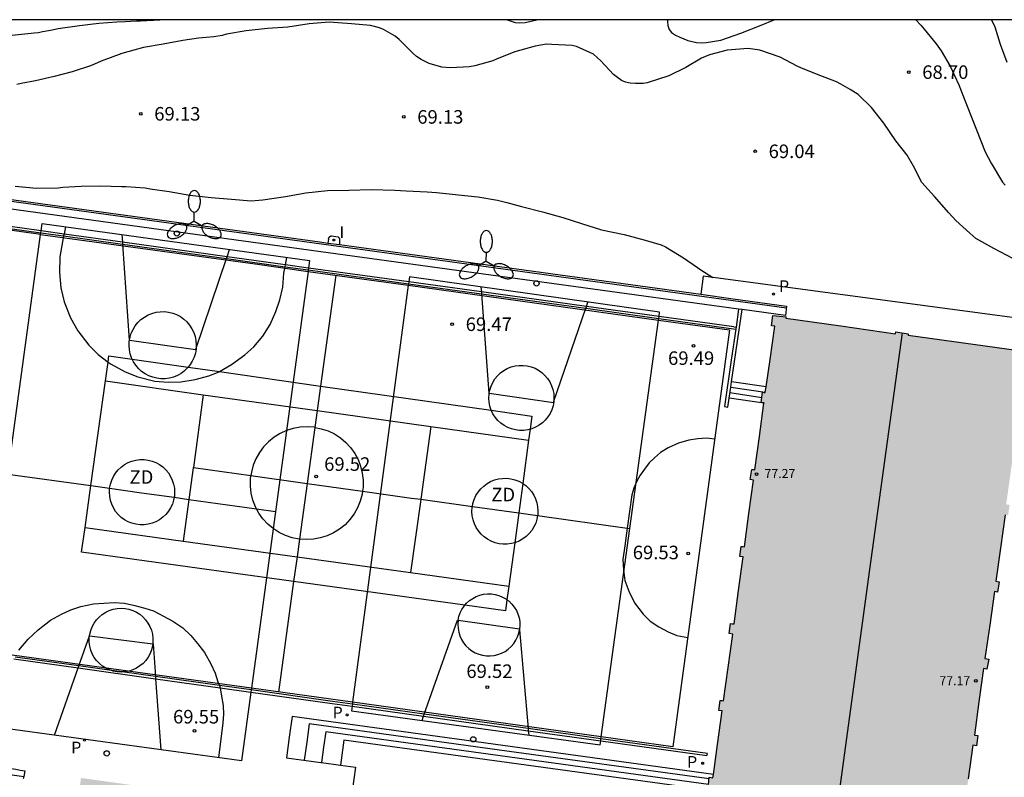
# Model space of a CAD drawing. Units: metres. Extents: x 584144 to 584495, y 4796040 to 4796291.
# Drawn here: x 584198 to 584252, y 4796248 to 4796290 of the extents above; entities that cross this region are included whole.
import ezdxf

# ---------------------------------------------------------------- set-up
doc = ezdxf.new("R2010")
doc.units = ezdxf.units.M
for name, color, linetype in [('010106', 9, 'Continuous'), ('020104', 34, 'Continuous'), ('020204', 9, 'Continuous'), ('020308', 9, 'Continuous'), ('060117', 9, 'Continuous'), ('060121', 9, 'Continuous'), ('060124', 9, 'Continuous'), ('060126', 9, 'Continuous'), ('060141', 9, 'Continuous'), ('060145', 9, 'Continuous'), ('070105', 6, 'Continuous'), ('070108', 9, 'VALLA'), ('080109', 9, 'Continuous'), ('080201', 9, 'Continuous'), ('080303', 9, 'Continuous'), ('110101', 9, 'Continuous'), ('110103', 9, 'Continuous'), ('110301', 9, 'Continuous'), ('210102', 4, 'Continuous'), ('210201', 9, 'Continuous'), ('210301', 9, 'Continuous'), ('250205', 9, 'Continuous'), ('260202', 9, 'Continuous'), ('270204', 9, 'Continuous'), ('270304', 9, 'Continuous'), ('990501', 21, 'Continuous')]:
    doc.layers.add(name, color=color, linetype=linetype)
doc.layers.add('080111', color=7, linetype='Continuous', lineweight=30)
doc.styles.add('ARIAL', font='ARIAL.TTF', dxfattribs={"height": 1})
doc.styles.add('ROMANS', font='romans__.ttf', dxfattribs={"height": 1})
doc.styles.get("Standard").update_dxf_attribs({"font": 'txt.shx'})
doc.linetypes.add('VALLA', pattern='A,1,[200,DONOSTI.shx,S=0.1,R=0,X=0,Y=0],1', length=2)

# ---------------------------------------------------------------- blocks, each defined once
blk = doc.blocks.new('PUNTO')
blk.add_circle((0, 0), 0.075)
at = {"layer": '080201'}
blk.add_attdef('NPUNTO', (2920886.995, 23981495.304, 239.997), '', height=0.75, dxfattribs=at)
blk = doc.blocks.new('COTAPU')
blk.add_circle((0, 0), 0.075)
blk = doc.blocks.new('HUEPIV')
blk.add_circle((0, 0), 0.145)
blk = doc.blocks.new('REIND')
blk.add_circle((0, 0), 0.055)
blk = doc.blocks.new('FAROLM')
for q in [(0, 0.5), (0.433, -0.25), (-0.433, -0.25)]:
    blk.add_line((0, 0), q)
for points in [[(0, 0.5, 0.159986), (0.117, 0.538, 0.106322), (0.238, 0.675, 0.071006), (0.309, 0.858, 0.057309), (0.337, 1.099, 0.057309), (0.309, 1.339, 0.071006), (0.238, 1.522, 0.106322), (0.117, 1.659, 0.159986), (0, 1.697, 0.159986), (-0.117, 1.659, 0.106322), (-0.238, 1.522, 0.071006), (-0.309, 1.339, 0.057309), (-0.337, 1.099, 0.057309), (-0.309, 0.858, 0.071006), (-0.238, 0.675, 0.106322), (-0.117, 0.538, 0.159986)], [(-0.433, -0.25, 0.159986), (-0.525, -0.168, 0.106322), (-0.704, -0.131, 0.071006), (-0.898, -0.161, 0.057309), (-1.12, -0.258, 0.057309), (-1.315, -0.402, 0.071006), (-1.437, -0.555, 0.106322), (-1.495, -0.728, 0.159986), (-1.47, -0.849, 0.159986), (-1.378, -0.931, 0.106322), (-1.199, -0.967, 0.071006), (-1.005, -0.937, 0.057309), (-0.783, -0.841, 0.057309), (-0.588, -0.697, 0.071006), (-0.466, -0.544, 0.106322), (-0.408, -0.371, 0.159986)], [(0.433, -0.25, 0.159986), (0.408, -0.371, 0.106322), (0.466, -0.544, 0.071006), (0.588, -0.697, 0.057309), (0.783, -0.841, 0.057309), (1.005, -0.937, 0.071006), (1.199, -0.967, 0.106322), (1.378, -0.931, 0.159986), (1.47, -0.849, 0.159986), (1.495, -0.728, 0.106322), (1.437, -0.555, 0.071006), (1.315, -0.402, 0.057309), (1.12, -0.258, 0.057309), (0.898, -0.161, 0.071006), (0.704, -0.131, 0.106322), (0.525, -0.168, 0.159986)]]:
    blk.add_lwpolyline(points, format="xyb", close=True)
blk = doc.blocks.new('PLUVI1')
blk.add_circle((0, 0), 0.055)

msp = doc.modelspace()

# ---------------------------------------------------------------- hatches: boundary and pattern name
at = {"layer": '990501'}
msp.add_hatch(color=256, dxfattribs=at).paths.add_polyline_path([(584237.212, 4796256.72), (584237.31, 4796256.706), (584237.408, 4796256.693), (584237.656, 4796258.548), (584237.904, 4796260.404), (584237.723, 4796260.429), (584237.799, 4796260.982), (584237.889, 4796260.97), (584237.98, 4796260.958), (584238.233, 4796262.804), (584238.486, 4796264.651), (584238.301, 4796264.683), (584238.397, 4796265.243), (584238.48, 4796265.229), (584238.563, 4796265.215), (584238.814, 4796267.07), (584239.065, 4796268.926), (584238.908, 4796268.947), (584238.983, 4796269.51), (584239.059, 4796269.5), (584239.135, 4796269.49), (584239.403, 4796271.331), (584239.67, 4796273.172), (584239.485, 4796273.192), (584239.548, 4796273.768), (584239.915, 4796273.724), (584240.284, 4796273.68), (584240.279, 4796273.644), (584240.274, 4796273.608), (584243.313, 4796273.18), (584246.351, 4796272.752), (584246.369, 4796272.863), (584247.054, 4796272.751), (584247.047, 4796272.71), (584247.041, 4796272.67), (584250.105, 4796272.245), (584253.17, 4796271.82), (584253.185, 4796271.918), (584253.863, 4796271.814), (584253.795, 4796271.321), (584253.783, 4796271.24), (584253.684, 4796271.254), (584253.585, 4796271.268), (584253.324, 4796269.409), (584253.063, 4796267.551), (584253.264, 4796267.526), (584253.195, 4796266.963), (584253.089, 4796266.976), (584252.984, 4796266.989), (584252.729, 4796265.147), (584252.475, 4796263.305), (584252.663, 4796263.277), (584252.577, 4796262.704), (584252.495, 4796262.716), (584252.413, 4796262.729), (584252.153, 4796260.892), (584251.894, 4796259.055), (584252.081, 4796259.029), (584252.001, 4796258.457), (584251.918, 4796258.468), (584251.835, 4796258.48), (584251.564, 4796256.63), (584251.293, 4796254.779), (584251.504, 4796254.74), (584251.401, 4796254.189), (584251.309, 4796254.206), (584251.216, 4796254.224), (584250.965, 4796252.38), (584250.713, 4796250.537), (584250.902, 4796250.513), (584250.829, 4796249.948), (584250.729, 4796249.961), (584250.629, 4796249.974), (584250.375, 4796248.124), (584250.122, 4796246.274), (584250.301, 4796246.253), (584250.236, 4796245.686), (584250.146, 4796245.696), (584250.055, 4796245.707), (584248.406, 4796233.765), (584246.756, 4796221.822), (584245.894, 4796221.941), (584245.033, 4796222.06), (584244.866, 4796220.91), (584244.7, 4796219.76), (584246.435, 4796219.522), (584245.417, 4796212.116), (584221.311, 4796215.438), (584197.204, 4796218.759), (584197.705, 4796222.458), (584198.206, 4796226.157), (584199.951, 4796225.92), (584200.271, 4796228.244), (584198.549, 4796228.481), (584199.9, 4796238.324), (584201.251, 4796248.167), (584212.076, 4796246.661), (584215.161, 4796246.234), (584214.764, 4796243.349), (584214.311, 4796240.055), (584224.521, 4796238.64), (584234.454, 4796237.263), (584234.666, 4796237.237), (584235.027, 4796239.544), (584235.584, 4796243.587), (584236.141, 4796247.63), (584235.965, 4796247.653), (584236.038, 4796248.204), (584236.137, 4796248.191), (584236.237, 4796248.178), (584236.492, 4796250.026), (584236.747, 4796251.875), (584236.566, 4796251.899), (584236.641, 4796252.461), (584236.733, 4796252.448), (584236.825, 4796252.435), (584237.079, 4796254.282), (584237.333, 4796256.128), (584237.134, 4796256.156)])

# ---------------------------------------------------------------- linework, layer by layer
at = {"layer": '010106', "flags": 128}
msp.add_lwpolyline([(584144.143, 4796040.134), (584494.133, 4796040.127), (584494.138, 4796290.12), (584144.148, 4796290.127)], close=True, dxfattribs=at)
at = {"layer": '020104', "flags": 128}
for points, elevation in [([(584197.441, 4796289.267), (584198.649, 4796289.401), (584198.889, 4796289.42), (584199.128, 4796289.469), (584199.568, 4796289.546), (584199.988, 4796289.634), (584201.176, 4796289.798), (584202.235, 4796289.942), (584203.233, 4796290.017), (584203.693, 4796290.025), (584204.322, 4796290.072), (584204.541, 4796290.071), (584205.616, 4796290.126)], 68.5), ([(584252.844, 4796276.906), (584251.789, 4796277.46), (584250.794, 4796278.024), (584250.456, 4796278.315), (584249.691, 4796279.018), (584249.303, 4796279.439), (584248.509, 4796280.341), (584247.804, 4796281.113), (584247.34, 4796282.014), (584246.983, 4796282.634), (584246.358, 4796283.416), (584245.695, 4796284.397), (584245.02, 4796285.269), (584244.285, 4796285.981), (584243.837, 4796286.273), (584243.321, 4796286.565), (584243.072, 4796286.696), (584242.056, 4796287.07), (584241.109, 4796287.464), (584240.91, 4796287.555), (584239.964, 4796288.059), (584238.828, 4796288.434), (584238.19, 4796288.537), (584237.032, 4796288.442), (584236.052, 4796288.188), (584235.612, 4796288), (584234.741, 4796287.486), (584233.791, 4796287.021), (584232.601, 4796286.628), (584232.381, 4796286.589), (584231.952, 4796286.591), (584231.653, 4796286.612), (584231.403, 4796286.664), (584231.174, 4796286.764), (584230.737, 4796287.086), (584230.032, 4796287.858), (584229.634, 4796288.229), (584228.688, 4796288.653), (584228.439, 4796288.704), (584227.321, 4796288.76), (584227.032, 4796288.771), (584226.393, 4796288.666), (584225.263, 4796288.352), (584224.283, 4796287.957), (584224.043, 4796287.849), (584223.053, 4796287.574), (584222.764, 4796287.526), (584221.695, 4796287.461), (584221.226, 4796287.493), (584220.519, 4796287.696), (584220.081, 4796287.928), (584219.822, 4796288.089), (584219.623, 4796288.27), (584218.858, 4796289.032), (584218.65, 4796289.213), (584218.003, 4796289.585), (584217.784, 4796289.686), (584217.285, 4796289.808), (584216.228, 4796289.903), (584214.99, 4796289.989), (584213.882, 4796289.895), (584212.703, 4796289.721), (584211.575, 4796289.647), (584210.388, 4796289.503), (584209.299, 4796289.319), (584209.059, 4796289.26), (584208.609, 4796289.182), (584208.18, 4796289.134), (584207.97, 4796289.126), (584207.75, 4796289.097), (584206.891, 4796288.971), (584205.793, 4796288.777), (584204.714, 4796288.583), (584204.184, 4796288.445), (584203.504, 4796288.249), (584202.374, 4796287.826), (584202.164, 4796287.747), (584201.774, 4796287.579), (584200.764, 4796287.245), (584199.765, 4796286.99), (584198.726, 4796286.746), (584197.946, 4796286.59), (584197.697, 4796286.541)], 69), ([(584224.848, 4796290.125), (584225.291, 4796289.978), (584225.551, 4796289.956), (584225.84, 4796289.975), (584226.494, 4796290.125)], 68.5), ([(584233.716, 4796290.125), (584233.716, 4796290.026), (584233.745, 4796289.806), (584233.823, 4796289.586), (584233.952, 4796289.426), (584234.171, 4796289.275), (584234.41, 4796289.154), (584234.848, 4796288.972), (584235.327, 4796288.86), (584235.596, 4796288.849), (584235.856, 4796288.867), (584236.675, 4796289.003), (584237.785, 4796289.377), (584238.905, 4796289.831), (584239.625, 4796290.125)], 68.5), ([(584247.475, 4796290.125), (584247.757, 4796289.817), (584247.936, 4796289.606), (584248.601, 4796288.785), (584248.868, 4796288.404), (584249.373, 4796287.563), (584249.847, 4796286.523), (584250.242, 4796285.533), (584250.311, 4796285.343), (584251.306, 4796282.813), (584251.633, 4796282.182), (584252.276, 4796281.141), (584252.425, 4796280.97)], 68.5), ([(584251.652, 4796290.125), (584251.839, 4796289.737), (584252.144, 4796288.777), (584252.509, 4796287.777)], 68), ([(584197.599, 4796280.922), (584198.796, 4796280.796), (584199.994, 4796280.82), (584200.254, 4796280.859), (584201.262, 4796280.914), (584202.35, 4796280.939), (584203.498, 4796280.903), (584203.728, 4796280.892), (584204.804, 4796280.827), (584205.083, 4796280.775), (584206.131, 4796280.62), (584207.268, 4796280.415), (584208.455, 4796280.29), (584209.582, 4796280.204), (584210.67, 4796280.099), (584211.089, 4796280.147), (584211.319, 4796280.166), (584212.567, 4796280.349), (584213.696, 4796280.543), (584214.895, 4796280.677), (584216.083, 4796280.701), (584217.31, 4796280.735), (584218.618, 4796280.689), (584219.246, 4796280.656), (584220.414, 4796280.61), (584220.933, 4796280.568), (584222.16, 4796280.432), (584223.217, 4796280.317), (584224.314, 4796280.132), (584224.833, 4796280.009), (584225.63, 4796279.786), (584226.807, 4796279.501), (584227.933, 4796279.186), (584228.969, 4796278.841), (584230.076, 4796278.506), (584231.332, 4796278.241), (584232.488, 4796277.935), (584233.375, 4796277.672), (584233.614, 4796277.551), (584234.61, 4796276.957), (584235.375, 4796276.424), (584235.564, 4796276.293), (584236.224, 4796275.858)], 69.5)]:
    msp.add_lwpolyline(points, dxfattribs=dict(at, elevation=elevation))
at = {"layer": '060117'}
for points in [[(584237.227, 4796269.801, 70.054), (584239.138, 4796269.511, 70.055)], [(584239.062, 4796268.903, 69.762), (584237.138, 4796269.19, 69.763)], [(584236.261, 4796248.352, 69.786), (584224.6, 4796249.959, 69.786), (584212.94, 4796251.564, 69.786), (584212.784, 4796250.425, 69.706), (584212.628, 4796249.286, 69.71)], [(584235.985, 4796247.802, 70.069), (584225.393, 4796249.261, 70.069), (584214.802, 4796250.72, 70.069), (584214.686, 4796249.869, 69.956), (584214.568, 4796249.016, 69.958)]]:
    msp.add_polyline3d(points, dxfattribs=at)
at = {"layer": '060121'}
for points in [[(584214.951, 4796277.991, 69.418), (584214.914, 4796277.769, 69.381)], [(584214.951, 4796277.991, 69.418), (584214.961, 4796278.021, 69.419), (584214.966, 4796278.032, 69.418), (584214.97, 4796278.042, 69.416), (584214.975, 4796278.052, 69.414), (584214.98, 4796278.061, 69.411), (584214.986, 4796278.071, 69.408), (584214.998, 4796278.089, 69.4), (584215.012, 4796278.105, 69.399)], [(584215.012, 4796278.105, 69.399), (584215.019, 4796278.113, 69.399)], [(584215.019, 4796278.113, 69.398), (584215.027, 4796278.12, 69.393), (584215.041, 4796278.132, 69.393), (584215.055, 4796278.141, 69.395), (584215.083, 4796278.157, 69.405), (584215.098, 4796278.163, 69.411), (584215.12, 4796278.173, 69.418), (584215.485, 4796278.107, 69.417), (584215.499, 4796278.095, 69.413), (584215.516, 4796278.078, 69.413), (584215.527, 4796278.065, 69.408), (584215.535, 4796278.054, 69.405), (584215.545, 4796278.038, 69.402), (584215.551, 4796278.023, 69.399), (584215.555, 4796278.011, 69.395), (584215.558, 4796278, 69.392), (584215.561, 4796277.988, 69.389), (584215.562, 4796277.975, 69.382), (584215.564, 4796277.951, 69.382), (584215.564, 4796277.938, 69.373), (584215.565, 4796277.926, 69.364), (584215.565, 4796277.896, 69.356)], [(584215.565, 4796277.896, 69.356), (584215.565, 4796277.878, 69.347), (584215.566, 4796277.866, 69.341), (584215.566, 4796277.679, 69.23)]]:
    msp.add_polyline3d(points, dxfattribs=at)
at = {"layer": '060124'}
for points in [[(584239.182, 4796269.814, 70.195), (584237.269, 4796270.093, 70.196)], [(584236.118, 4796247.466, 70.165), (584215.806, 4796250.263, 70.165), (584215.627, 4796248.87, 70.168)]]:
    msp.add_polyline3d(points, dxfattribs=at)
at = {"layer": '060126'}
for points in [[(584212.628, 4796249.286, 69.591), (584214.536, 4796249.021, 69.848), (584214.568, 4796249.016, 69.852)], [(584214.568, 4796249.016, 69.852), (584215.627, 4796248.87, 69.996)], [(584215.627, 4796248.87, 69.996), (584216.444, 4796248.757, 70.106), (584216.078, 4796246.111, 70.157)]]:
    msp.add_polyline3d(points, dxfattribs=at)
at = {"layer": '060141'}
for points in [[(584237.182, 4796269.496, 69.909), (584238.945, 4796269.228, 69.91)], [(584236.026, 4796248.112, 69.866), (584224.956, 4796249.637, 69.866), (584213.887, 4796251.161, 69.866), (584213.75, 4796250.155, 69.84), (584213.612, 4796249.15, 69.841)]]:
    msp.add_polyline3d(points, dxfattribs=at)
at = {"layer": '060145'}
msp.add_polyline3d([(584257.08, 4796273.068, 69.466), (584235.706, 4796275.927, 69.491), (584235.559, 4796274.932, 69.493)], dxfattribs=at)
at = {"layer": '070105'}
for points in [[(584189.018, 4796262.244, 69.597), (584191.586, 4796280.974, 69.283), (584214.469, 4796277.83, 69.682), (584214.914, 4796277.769, 69.679)], [(584237.662, 4796274.117, 69.55), (584214.931, 4796277.232, 69.692), (584192.009, 4796280.372, 69.836), (584190.335, 4796268.139, 69.739), (584188.659, 4796255.906, 69.634), (584188.651, 4796255.846, 69.694), (584196.328, 4796248.842, 69.736), (584197.638, 4796248.655, 69.644), (584197.886, 4796248.607, 69.613), (584198.134, 4796248.558, 69.614), (584198.08, 4796248.243, 69.635)], [(584214.914, 4796277.769, 69.679), (584215.566, 4796277.679, 69.674)], [(584215.566, 4796277.679, 69.674), (584235.559, 4796274.932, 69.535)], [(584235.559, 4796274.932, 69.535), (584237.352, 4796274.686, 69.523), (584240.316, 4796274.27, 69.516), (584240.257, 4796273.768, 69.521), (584237.853, 4796274.091, 70.205)], [(584237.269, 4796270.093, 69.791), (584237.853, 4796274.091, 70.205)], [(584237.662, 4796274.117, 69.577), (584237.515, 4796273.108, 69.585)], [(584237.853, 4796274.091, 69.549), (584237.662, 4796274.117, 69.55)], [(584237.501, 4796273.006, 69.586), (584237.269, 4796271.418, 69.598), (584236.875, 4796268.72, 69.619), (584237.065, 4796268.695, 69.646), (584237.138, 4796269.19, 69.697)], [(584237.515, 4796273.108, 69.585), (584237.501, 4796273.006, 69.586)], [(584237.227, 4796269.801, 69.761), (584237.269, 4796270.093, 69.791)], [(584237.138, 4796269.19, 69.697), (584237.227, 4796269.801, 69.761)], [(584198.08, 4796248.243, 69.635), (584198.057, 4796248.112, 69.643)]]:
    msp.add_polyline3d(points, dxfattribs=at)
at = {"layer": '070108'}
msp.add_polyline3d([(584240.303, 4796274.163, 69.501), (584214.568, 4796277.698, 69.679), (584191.739, 4796280.835, 69.837), (584190.039, 4796268.432, 69.492), (584188.338, 4796256.028, 69.7), (584188.326, 4796255.979, 69.814), (584188.315, 4796255.929, 69.814), (584188.295, 4796255.787, 69.707), (584196.284, 4796248.499, 69.748), (584198.08, 4796248.243, 69.7)], dxfattribs=at)
at = {"layer": '080109'}
msp.add_polyline3d([(584246.712, 4796272.807, 78.897), (584244.915, 4796259.695, 78.892), (584243.119, 4796246.583, 78.886), (584241.959, 4796238.336, 74.755), (584240.796, 4796230.088, 74.761)], dxfattribs=at)
at = {"layer": '080111'}
for points in [[(584239.182, 4796269.814, 70.055), (584239.403, 4796271.331, 70.127), (584239.67, 4796273.172, 70.207), (584239.485, 4796273.192, 70.207), (584239.548, 4796273.768, 70.207)], [(584239.548, 4796273.768, 70.207), (584239.915, 4796273.724, 69.961), (584240.284, 4796273.68, 69.965), (584240.279, 4796273.644, 69.965), (584240.274, 4796273.608, 69.521), (584243.313, 4796273.18, 69.52), (584246.351, 4796272.752, 69.52), (584246.369, 4796272.863, 69.52), (584247.054, 4796272.751, 69.518), (584247.047, 4796272.71, 69.518), (584247.041, 4796272.67, 69.518), (584250.105, 4796272.245, 69.518), (584253.17, 4796271.82, 69.501)], [(584239.138, 4796269.511, 70.041), (584239.182, 4796269.814, 70.055)], [(584239.062, 4796268.903, 69.668), (584239.065, 4796268.926, 69.668), (584238.908, 4796268.947, 69.669), (584238.983, 4796269.51, 70.051), (584239.059, 4796269.5, 70.051), (584239.135, 4796269.49, 70.04), (584239.138, 4796269.511, 70.041)], [(584236.261, 4796248.352, 69.584), (584236.492, 4796250.026, 69.601), (584236.747, 4796251.875, 69.614), (584236.566, 4796251.899, 69.614), (584236.641, 4796252.461, 69.634), (584236.733, 4796252.448, 69.634), (584236.825, 4796252.435, 69.634), (584237.079, 4796254.282, 69.656), (584237.333, 4796256.128, 69.654), (584237.134, 4796256.156, 69.654), (584237.212, 4796256.72, 69.672), (584237.31, 4796256.706, 69.672), (584237.408, 4796256.693, 69.672), (584237.656, 4796258.548, 69.706), (584237.904, 4796260.404, 69.729), (584237.723, 4796260.429, 69.729), (584237.799, 4796260.982, 69.747), (584237.889, 4796260.97, 69.747), (584237.98, 4796260.958, 69.764), (584238.233, 4796262.804, 69.732), (584238.486, 4796264.651, 69.7), (584238.301, 4796264.683, 69.693), (584238.397, 4796265.243, 69.697), (584238.48, 4796265.229, 69.697), (584238.563, 4796265.215, 69.706), (584238.814, 4796267.07, 69.687), (584239.062, 4796268.903, 69.668)], [(584252.413, 4796262.729, 69.524), (584252.153, 4796260.892, 69.524), (584251.894, 4796259.055, 69.525), (584252.081, 4796259.029, 69.523), (584252.001, 4796258.457, 69.526), (584251.918, 4796258.468, 69.526), (584251.835, 4796258.48, 69.525), (584251.564, 4796256.63, 69.529), (584251.293, 4796254.779, 69.533), (584251.504, 4796254.74, 69.527), (584251.401, 4796254.189, 69.53), (584251.309, 4796254.206, 69.53), (584251.216, 4796254.224, 69.534), (584250.965, 4796252.38, 69.53), (584250.713, 4796250.537, 69.524), (584250.902, 4796250.513, 69.524), (584250.829, 4796249.948, 69.529), (584250.729, 4796249.961, 69.529), (584250.629, 4796249.974, 69.522), (584250.375, 4796248.124, 69.527)], [(584235.985, 4796247.802, 69.944), (584236.038, 4796248.204, 69.735), (584236.137, 4796248.191, 69.735), (584236.237, 4796248.178, 69.582), (584236.261, 4796248.352, 69.584)]]:
    msp.add_polyline3d(points, dxfattribs=at)
at = {"layer": '110101'}
for points in [[(584200.311, 4796278.266, 69.525), (584200.29, 4796278.166, 69.525)], [(584200.393, 4796278.665, 69.525), (584200.311, 4796278.266, 69.525)], [(584195.855, 4796255.193, 69.525), (584199.017, 4796278.244, 69.499)], [(584199.017, 4796278.244, 69.481), (584210.891, 4796276.61, 69.487), (584213.821, 4796276.203, 69.491)], [(584200.29, 4796278.166, 69.525), (584200.246, 4796277.948, 69.525), (584200.083, 4796277.002, 69.523), (584200.056, 4796276.134, 69.523), (584200.13, 4796275.299, 69.525), (584200.318, 4796274.521, 69.521), (584200.674, 4796273.628, 69.528), (584201.077, 4796272.905, 69.53), (584201.693, 4796272.114, 69.539), (584202.209, 4796271.593, 69.556), (584202.749, 4796271.185, 69.561)], [(584203.516, 4796278.234, 69.54), (584203.545, 4796277.817, 69.542)], [(584203.545, 4796277.817, 69.542), (584203.552, 4796277.712, 69.543)], [(584203.552, 4796277.712, 69.543), (584203.915, 4796272.395, 69.568), (584203.938, 4796272.392, 69.568)], [(584209.341, 4796277.011, 69.533), (584209.476, 4796277.41, 69.532)], [(584207.624, 4796271.945, 69.55), (584209.308, 4796276.912, 69.534)], [(584209.308, 4796276.912, 69.534), (584209.341, 4796277.011, 69.533)], [(584212.576, 4796276.561, 69.538), (584212.653, 4796276.972, 69.538)], [(584208.91, 4796270.652, 69.555), (584209.59, 4796271.048, 69.555), (584210.314, 4796271.574, 69.553), (584210.823, 4796272.034, 69.543), (584211.311, 4796272.618, 69.542), (584211.72, 4796273.27, 69.541), (584212.039, 4796273.978, 69.541), (584212.268, 4796274.631, 69.541), (584212.429, 4796275.329, 69.539), (584212.489, 4796276.095, 69.539), (584212.557, 4796276.46, 69.539)], [(584213.821, 4796276.203, 69.52), (584210.683, 4796253.133, 69.546)], [(584212.557, 4796276.46, 69.539), (584212.576, 4796276.561, 69.538)], [(584215.361, 4796275.989, 69.512), (584214.516, 4796269.856, 69.515)], [(584219.371, 4796275.433, 69.522), (584216.287, 4796252.355, 69.53)], [(584219.371, 4796275.433, 69.499), (584233.228, 4796273.508, 69.518)], [(584223.396, 4796275.334, 69.581), (584223.416, 4796275.06, 69.583)], [(584223.416, 4796275.06, 69.583), (584223.424, 4796274.955, 69.584)], [(584223.424, 4796274.955, 69.584), (584223.831, 4796269.467, 69.621), (584223.851, 4796269.464, 69.621)], [(584229.229, 4796274.255, 69.562), (584229.314, 4796274.501, 69.56)], [(584203.938, 4796272.392, 69.543), (584203.967, 4796272.557, 69.543), (584204.037, 4796272.78, 69.543), (584204.134, 4796272.992, 69.543), (584204.257, 4796273.191, 69.542), (584204.404, 4796273.373, 69.542), (584204.572, 4796273.535, 69.542), (584204.759, 4796273.674, 69.542), (584204.963, 4796273.789, 69.541), (584205.179, 4796273.877, 69.541), (584205.405, 4796273.938, 69.541), (584205.636, 4796273.97, 69.54), (584205.87, 4796273.973, 69.54), (584206.102, 4796273.946, 69.539), (584206.329, 4796273.891, 69.539), (584206.547, 4796273.807, 69.539), (584206.753, 4796273.697, 69.538), (584206.943, 4796273.562, 69.538), (584207.115, 4796273.404, 69.538), (584207.266, 4796273.226, 69.538), (584207.394, 4796273.03, 69.537), (584207.496, 4796272.82, 69.537), (584207.57, 4796272.598, 69.537), (584207.617, 4796272.369, 69.537), (584207.634, 4796272.136, 69.537), (584207.624, 4796271.945, 69.537)], [(584227.425, 4796269.011, 69.6), (584229.195, 4796274.156, 69.563)], [(584229.195, 4796274.156, 69.563), (584229.229, 4796274.255, 69.562)], [(584230.052, 4796250.445, 69.54), (584233.228, 4796273.508, 69.552)], [(584204.088, 4796271.338, 69.543), (584204.052, 4796271.41, 69.543), (584203.978, 4796271.632, 69.543), (584203.931, 4796271.861, 69.543), (584203.914, 4796272.094, 69.543), (584203.926, 4796272.327, 69.543), (584203.938, 4796272.392, 69.543)], [(584203.938, 4796272.392, 69.568), (584207.599, 4796271.87, 69.55), (584207.624, 4796271.945, 69.55)], [(584207.624, 4796271.945, 69.537), (584207.622, 4796271.903, 69.537), (584207.581, 4796271.673, 69.537), (584207.511, 4796271.45, 69.537), (584207.414, 4796271.238, 69.537), (584207.291, 4796271.039, 69.538), (584207.178, 4796270.899, 69.538)], [(584202.603, 4796270.136, 69.529), (584202.749, 4796271.185, 69.526)], [(584202.749, 4796271.185, 69.526), (584202.795, 4796271.522, 69.525), (584204.088, 4796271.338, 69.53)], [(584202.749, 4796271.185, 69.561), (584202.916, 4796271.059, 69.562), (584203.703, 4796270.65, 69.564), (584204.39, 4796270.364, 69.557), (584205.335, 4796270.122, 69.544), (584206.079, 4796270.062, 69.535), (584206.778, 4796270.093, 69.538), (584207.579, 4796270.213, 69.537), (584208.324, 4796270.423, 69.552), (584208.9, 4796270.646, 69.555), (584208.91, 4796270.652, 69.555)], [(584207.178, 4796270.899, 69.538), (584207.144, 4796270.857, 69.538), (584206.976, 4796270.695, 69.538), (584206.789, 4796270.556, 69.538), (584206.585, 4796270.441, 69.539), (584206.369, 4796270.353, 69.539), (584206.143, 4796270.292, 69.539), (584205.912, 4796270.26, 69.54), (584205.678, 4796270.257, 69.54), (584205.446, 4796270.284, 69.541), (584205.219, 4796270.339, 69.541), (584205.001, 4796270.423, 69.541), (584204.795, 4796270.533, 69.542), (584204.605, 4796270.668, 69.542), (584204.433, 4796270.826, 69.542), (584204.282, 4796271.004, 69.542), (584204.154, 4796271.2, 69.543), (584204.088, 4796271.338, 69.543)], [(584204.088, 4796271.338, 69.53), (584207.178, 4796270.899, 69.541)], [(584207.178, 4796270.899, 69.541), (584208.91, 4796270.652, 69.547)], [(584208.91, 4796270.652, 69.547), (584214.516, 4796269.856, 69.568)], [(584223.851, 4796269.464, 69.597), (584223.883, 4796269.634, 69.597), (584223.951, 4796269.85, 69.597), (584224.046, 4796270.055, 69.597), (584224.166, 4796270.248, 69.596), (584224.309, 4796270.423, 69.596), (584224.473, 4796270.58, 69.596), (584224.655, 4796270.714, 69.595), (584224.852, 4796270.825, 69.595), (584225.062, 4796270.91, 69.594), (584225.281, 4796270.968, 69.594), (584225.506, 4796270.998, 69.593), (584225.732, 4796271, 69.593), (584225.957, 4796270.973, 69.592), (584226.177, 4796270.919, 69.592), (584226.388, 4796270.837, 69.591), (584226.587, 4796270.729, 69.591), (584226.772, 4796270.598, 69.59), (584226.938, 4796270.444, 69.59), (584227.084, 4796270.27, 69.59), (584227.207, 4796270.08, 69.589), (584227.305, 4796269.876, 69.589), (584227.376, 4796269.661, 69.589), (584227.42, 4796269.439, 69.589), (584227.436, 4796269.213, 69.589), (584227.425, 4796269.011, 69.589)], [(584201.799, 4796264.345, 69.545), (584202.603, 4796270.136, 69.529)], [(584202.603, 4796270.136, 69.588), (584208.023, 4796269.377, 69.591)], [(584214.516, 4796269.856, 69.515), (584214.328, 4796268.495, 69.515)], [(584214.516, 4796269.856, 69.568), (584223.965, 4796268.513, 69.603)], [(584208.023, 4796269.377, 69.56), (584207.471, 4796265.343, 69.56)], [(584208.023, 4796269.377, 69.591), (584214.318, 4796268.496, 69.594), (584214.328, 4796268.495, 69.594)], [(584223.965, 4796268.513, 69.603), (584223.89, 4796268.737, 69.597), (584223.846, 4796268.959, 69.597), (584223.83, 4796269.185, 69.597), (584223.842, 4796269.411, 69.597), (584223.851, 4796269.464, 69.597)], [(584223.851, 4796269.464, 69.621), (584227.402, 4796268.943, 69.6), (584227.425, 4796269.011, 69.6)], [(584227.425, 4796269.011, 69.589), (584227.424, 4796268.987, 69.589), (584227.383, 4796268.764, 69.589), (584227.315, 4796268.548, 69.589), (584227.22, 4796268.343, 69.589), (584227.1, 4796268.15, 69.59), (584226.957, 4796267.975, 69.59), (584226.793, 4796267.818, 69.59), (584226.611, 4796267.684, 69.591), (584226.414, 4796267.573, 69.591), (584226.204, 4796267.488, 69.592), (584226.115, 4796267.465, 69.592)], [(584214.328, 4796268.495, 69.515), (584214.201, 4796267.567, 69.516)], [(584214.328, 4796268.495, 69.594), (584220.622, 4796267.614, 69.597)], [(584223.965, 4796268.513, 69.603), (584223.961, 4796268.522, 69.597)], [(584223.965, 4796268.513, 69.603), (584226.214, 4796268.193, 69.611), (584226.115, 4796267.465, 69.61)], [(584226.115, 4796267.465, 69.592), (584225.985, 4796267.43, 69.592), (584225.76, 4796267.4, 69.593), (584225.534, 4796267.398, 69.593), (584225.309, 4796267.425, 69.594), (584225.089, 4796267.479, 69.594), (584224.878, 4796267.561, 69.595), (584224.679, 4796267.669, 69.595), (584224.494, 4796267.8, 69.596), (584224.328, 4796267.954, 69.596), (584224.182, 4796268.128, 69.596), (584224.059, 4796268.318, 69.597), (584223.965, 4796268.513, 69.603)], [(584214.201, 4796267.567, 69.622), (584214.17, 4796267.573, 69.622), (584213.779, 4796267.602, 69.622), (584213.387, 4796267.581, 69.622), (584213.001, 4796267.51, 69.622), (584212.627, 4796267.393, 69.622), (584212.271, 4796267.229, 69.622), (584211.938, 4796267.022, 69.622), (584211.633, 4796266.774, 69.622), (584211.362, 4796266.491, 69.622), (584211.129, 4796266.176, 69.622), (584210.937, 4796265.833, 69.622), (584210.789, 4796265.471, 69.622), (584210.688, 4796265.092, 69.622), (584210.662, 4796264.898, 69.622)], [(584214.201, 4796267.567, 69.516), (584213.773, 4796264.464, 69.637)], [(584214.201, 4796267.567, 69.622), (584214.555, 4796267.496, 69.622), (584214.927, 4796267.372, 69.622), (584215.281, 4796267.202, 69.622), (584215.61, 4796266.988, 69.622), (584215.91, 4796266.736, 69.622), (584216.176, 4796266.447, 69.622), (584216.403, 4796266.128, 69.622), (584216.589, 4796265.782, 69.622), (584216.73, 4796265.416, 69.622), (584216.825, 4796265.036, 69.622), (584216.87, 4796264.646, 69.622), (584216.867, 4796264.254, 69.622), (584216.837, 4796264.037, 69.622)], [(584220.622, 4796267.614, 69.582), (584220.063, 4796263.588, 69.579)], [(584220.622, 4796267.614, 69.597), (584226.032, 4796266.856, 69.599)], [(584226.115, 4796267.465, 69.61), (584226.032, 4796266.856, 69.599)], [(584226.032, 4796266.856, 69.599), (584225.707, 4796264.461, 69.605)], [(584236.329, 4796266.909, 69.546), (584235.879, 4796266.973, 69.566), (584235.394, 4796266.942, 69.6), (584234.909, 4796266.854, 69.597), (584234.334, 4796266.699, 69.597), (584233.757, 4796266.431, 69.6), (584233.339, 4796266.174, 69.603), (584232.999, 4796265.883, 69.62), (584232.716, 4796265.602, 69.631), (584232.444, 4796265.254, 69.632), (584232.206, 4796264.928, 69.636), (584232.012, 4796264.546, 69.637), (584231.853, 4796264.197, 69.637), (584231.749, 4796263.837, 69.637), (584231.497, 4796261.995, 69.65)], [(584202.836, 4796264.2, 69.589), (584202.879, 4796264.429, 69.592), (584202.949, 4796264.645, 69.592), (584203.045, 4796264.85, 69.592), (584203.166, 4796265.042, 69.592), (584203.31, 4796265.217, 69.591), (584203.475, 4796265.372, 69.591), (584203.659, 4796265.506, 69.591), (584203.857, 4796265.616, 69.591), (584204.068, 4796265.699, 69.591), (584204.287, 4796265.756, 69.59), (584204.512, 4796265.785, 69.59), (584204.739, 4796265.785, 69.59), (584204.964, 4796265.757, 69.59), (584205.184, 4796265.701, 69.589), (584205.395, 4796265.618, 69.589), (584205.594, 4796265.51, 69.589), (584205.777, 4796265.377, 69.589), (584205.943, 4796265.222, 69.589), (584206.088, 4796265.047, 69.588), (584206.21, 4796264.856, 69.588), (584206.307, 4796264.651, 69.588), (584206.377, 4796264.435, 69.588), (584206.42, 4796264.213, 69.588), (584206.435, 4796263.986, 69.588), (584206.421, 4796263.76, 69.588), (584206.41, 4796263.701, 69.588)], [(584207.471, 4796265.343, 69.56), (584207.468, 4796265.325, 69.56), (584207.23, 4796263.586, 69.56)], [(584207.471, 4796265.343, 69.56), (584210.662, 4796264.898, 69.635)], [(584197.198, 4796264.988, 69.587), (584201.799, 4796264.345, 69.588)], [(584210.973, 4796263.063, 69.622), (584210.913, 4796263.175, 69.622), (584210.772, 4796263.541, 69.622), (584210.677, 4796263.921, 69.622), (584210.632, 4796264.311, 69.622), (584210.635, 4796264.703, 69.622), (584210.662, 4796264.898, 69.622)], [(584210.662, 4796264.898, 69.635), (584213.773, 4796264.464, 69.637)], [(584222.918, 4796263.19, 69.65), (584222.95, 4796263.363, 69.65), (584223.019, 4796263.581, 69.65), (584223.114, 4796263.79, 69.649), (584223.236, 4796263.985, 69.649), (584223.38, 4796264.163, 69.648), (584223.546, 4796264.321, 69.648), (584223.73, 4796264.458, 69.647), (584223.93, 4796264.57, 69.647), (584224.142, 4796264.657, 69.646), (584224.364, 4796264.716, 69.645), (584224.591, 4796264.747, 69.644), (584224.821, 4796264.749, 69.644), (584225.048, 4796264.722, 69.643), (584225.271, 4796264.667, 69.642), (584225.485, 4796264.585, 69.642), (584225.687, 4796264.476, 69.641), (584225.707, 4796264.461, 69.641)], [(584201.476, 4796262.026, 69.551), (584201.799, 4796264.345, 69.545)], [(584201.799, 4796264.345, 69.588), (584202.836, 4796264.2, 69.589)], [(584206.41, 4796263.701, 69.588), (584206.379, 4796263.537, 69.588), (584206.309, 4796263.321, 69.588), (584206.213, 4796263.116, 69.588), (584206.092, 4796262.924, 69.588), (584205.948, 4796262.749, 69.589), (584205.783, 4796262.594, 69.589), (584205.599, 4796262.46, 69.589), (584205.401, 4796262.35, 69.589), (584205.19, 4796262.267, 69.589), (584204.971, 4796262.21, 69.59), (584204.746, 4796262.181, 69.59), (584204.519, 4796262.181, 69.59), (584204.294, 4796262.209, 69.59), (584204.074, 4796262.265, 69.591), (584203.863, 4796262.348, 69.591), (584203.664, 4796262.456, 69.591), (584203.481, 4796262.589, 69.591), (584203.315, 4796262.744, 69.591), (584203.17, 4796262.919, 69.592), (584203.048, 4796263.11, 69.592), (584202.951, 4796263.315, 69.592), (584202.881, 4796263.531, 69.592), (584202.838, 4796263.753, 69.592), (584202.823, 4796263.98, 69.592), (584202.836, 4796264.2, 69.589)], [(584202.836, 4796264.2, 69.589), (584204.606, 4796263.953, 69.589), (584206.41, 4796263.701, 69.59)], [(584213.773, 4796264.464, 69.637), (584213.348, 4796261.382, 69.518)], [(584213.773, 4796264.464, 69.637), (584216.837, 4796264.037, 69.638)], [(584225.707, 4796264.461, 69.605), (584225.487, 4796262.832, 69.603)], [(584225.707, 4796264.461, 69.641), (584225.874, 4796264.343, 69.64), (584226.043, 4796264.188, 69.64), (584226.19, 4796264.012, 69.639), (584226.315, 4796263.82, 69.639), (584226.415, 4796263.613, 69.638), (584226.487, 4796263.396, 69.638), (584226.532, 4796263.171, 69.638), (584226.548, 4796262.942, 69.638), (584226.536, 4796262.713, 69.638), (584226.532, 4796262.687, 69.638)], [(584206.41, 4796263.701, 69.59), (584207.23, 4796263.586, 69.59)], [(584207.23, 4796263.586, 69.56), (584206.913, 4796261.273, 69.593)], [(584207.23, 4796263.586, 69.59), (584210.973, 4796263.063, 69.591)], [(584216.837, 4796264.037, 69.622), (584216.814, 4796263.865, 69.622), (584216.713, 4796263.486, 69.622), (584216.565, 4796263.123, 69.622), (584216.373, 4796262.78, 69.622), (584216.14, 4796262.465, 69.622), (584215.869, 4796262.182, 69.622), (584215.564, 4796261.934, 69.622), (584215.231, 4796261.728, 69.622), (584214.875, 4796261.564, 69.622), (584214.501, 4796261.447, 69.622), (584214.115, 4796261.376, 69.622), (584213.723, 4796261.355, 69.622), (584213.348, 4796261.382, 69.622)], [(584216.837, 4796264.037, 69.638), (584219.556, 4796263.658, 69.64), (584220.063, 4796263.588, 69.64)], [(584220.063, 4796263.588, 69.579), (584220.061, 4796263.571, 69.579), (584219.5, 4796259.53, 69.599)], [(584220.063, 4796263.588, 69.64), (584222.918, 4796263.19, 69.642)], [(584210.973, 4796263.063, 69.591), (584212.014, 4796262.918, 69.591)], [(584213.348, 4796261.382, 69.622), (584213.332, 4796261.384, 69.622), (584212.947, 4796261.461, 69.622), (584212.575, 4796261.585, 69.622), (584212.221, 4796261.755, 69.622), (584211.892, 4796261.969, 69.622), (584211.592, 4796262.221, 69.622), (584211.326, 4796262.51, 69.622), (584211.099, 4796262.829, 69.622), (584210.973, 4796263.063, 69.622)], [(584225.263, 4796261.182, 69.642), (584225.081, 4796261.134, 69.643), (584224.854, 4796261.103, 69.644), (584224.624, 4796261.101, 69.644), (584224.398, 4796261.128, 69.645), (584224.175, 4796261.183, 69.646), (584223.961, 4796261.265, 69.646), (584223.759, 4796261.374, 69.647), (584223.572, 4796261.507, 69.648), (584223.403, 4796261.662, 69.648), (584223.256, 4796261.838, 69.649), (584223.131, 4796262.03, 69.649), (584223.031, 4796262.237, 69.65), (584222.958, 4796262.454, 69.65), (584222.913, 4796262.679, 69.65), (584222.897, 4796262.908, 69.65), (584222.909, 4796263.137, 69.65), (584222.918, 4796263.19, 69.65)], [(584222.918, 4796263.19, 69.642), (584225.487, 4796262.832, 69.643)], [(584225.487, 4796262.832, 69.603), (584225.263, 4796261.182, 69.6)], [(584226.532, 4796262.687, 69.638), (584226.495, 4796262.487, 69.638), (584226.426, 4796262.269, 69.638), (584226.331, 4796262.06, 69.639), (584226.209, 4796261.865, 69.639), (584226.065, 4796261.687, 69.64), (584225.899, 4796261.529, 69.64), (584225.715, 4796261.392, 69.641), (584225.515, 4796261.28, 69.641), (584225.303, 4796261.193, 69.642), (584225.263, 4796261.182, 69.642)], [(584225.487, 4796262.832, 69.643), (584226.532, 4796262.687, 69.644)], [(584226.532, 4796262.687, 69.644), (584231.497, 4796261.995, 69.647)], [(584213.025, 4796259.037, 69.575), (584201.287, 4796260.663, 69.555), (584201.476, 4796262.026, 69.551)], [(584201.476, 4796262.026, 69.551), (584206.913, 4796261.273, 69.593)], [(584231.497, 4796261.995, 69.65), (584231.363, 4796261.021, 69.657), (584231.247, 4796260.266, 69.649), (584231.278, 4796259.68, 69.654), (584231.354, 4796259.093, 69.656), (584231.576, 4796258.506, 69.644), (584231.889, 4796257.851, 69.647), (584232.382, 4796257.228, 69.636), (584232.763, 4796256.843, 69.636), (584233.246, 4796256.525, 69.612), (584233.764, 4796256.263, 69.623), (584234.236, 4796256.047, 69.63), (584234.845, 4796255.948, 69.611)], [(584231.497, 4796261.995, 69.647), (584231.64, 4796261.975, 69.647)], [(584213.348, 4796261.382, 69.518), (584213.213, 4796260.401, 69.596)], [(584206.913, 4796261.273, 69.593), (584213.213, 4796260.401, 69.596)], [(584225.263, 4796261.182, 69.6), (584224.937, 4796258.777, 69.596)], [(584213.213, 4796260.401, 69.596), (584213.025, 4796259.037, 69.519)], [(584213.213, 4796260.401, 69.596), (584219.5, 4796259.53, 69.599)], [(584219.5, 4796259.53, 69.599), (584224.937, 4796258.777, 69.602)], [(584213.025, 4796259.037, 69.519), (584212.182, 4796252.925, 69.522)], [(584222.505, 4796257.724, 69.59), (584213.025, 4796259.037, 69.575)], [(584224.937, 4796258.777, 69.596), (584224.836, 4796258.033, 69.595)], [(584222.505, 4796257.724, 69.595), (584222.602, 4796257.837, 69.595), (584222.762, 4796257.982, 69.595), (584222.939, 4796258.106, 69.595), (584223.129, 4796258.206, 69.596), (584223.331, 4796258.282, 69.596), (584223.541, 4796258.332, 69.596), (584223.756, 4796258.356, 69.596), (584223.972, 4796258.352, 69.596), (584224.185, 4796258.321, 69.596), (584224.393, 4796258.264, 69.596), (584224.593, 4796258.181, 69.596), (584224.78, 4796258.074, 69.597), (584224.836, 4796258.033, 69.597)], [(584197.811, 4796255.235, 69.506), (584198.332, 4796255.841, 69.507), (584198.876, 4796256.368, 69.508), (584199.566, 4796256.906, 69.509), (584200.165, 4796257.23, 69.508), (584200.685, 4796257.464, 69.507), (584201.25, 4796257.664, 69.506), (584201.938, 4796257.807, 69.507), (584202.524, 4796257.85, 69.507), (584203.088, 4796257.869, 69.508), (584203.663, 4796257.833, 69.511), (584204.237, 4796257.717, 69.511), (584204.789, 4796257.568, 69.509), (584205.261, 4796257.408, 69.509), (584205.824, 4796257.123, 69.509), (584206.341, 4796256.839, 69.516), (584206.88, 4796256.476, 69.52), (584207.34, 4796256.045, 69.523), (584207.71, 4796255.603, 69.534), (584208.091, 4796255.106, 69.543), (584208.437, 4796254.484, 69.546), (584208.671, 4796253.975, 69.546), (584208.827, 4796253.49, 69.549), (584208.912, 4796253.281, 69.548)], [(584201.727, 4796256.025, 69.526), (584201.738, 4796256.118, 69.526), (584201.792, 4796256.333, 69.526), (584201.873, 4796256.539, 69.526), (584201.979, 4796256.734, 69.526), (584202.109, 4796256.913, 69.526), (584202.26, 4796257.075, 69.526), (584202.43, 4796257.217, 69.526), (584202.617, 4796257.336, 69.525), (584202.817, 4796257.431, 69.525), (584203.028, 4796257.5, 69.525), (584203.245, 4796257.543, 69.525), (584203.466, 4796257.557, 69.525), (584203.687, 4796257.544, 69.525), (584203.905, 4796257.503, 69.525), (584204.116, 4796257.435, 69.525), (584204.317, 4796257.342, 69.525), (584204.504, 4796257.224, 69.524), (584204.676, 4796257.083, 69.524), (584204.828, 4796256.922, 69.524), (584204.959, 4796256.743, 69.524), (584205.066, 4796256.549, 69.524), (584205.148, 4796256.344, 69.524), (584205.204, 4796256.129, 69.524), (584205.232, 4796255.909, 69.524), (584205.233, 4796255.688, 69.524), (584205.22, 4796255.585, 69.524)], [(584222.137, 4796256.901, 69.595), (584222.177, 4796257.095, 69.595), (584222.247, 4796257.299, 69.595), (584222.343, 4796257.493, 69.595), (584222.461, 4796257.673, 69.595), (584222.505, 4796257.724, 69.595)], [(584224.836, 4796258.033, 69.595), (584224.751, 4796257.412, 69.594), (584222.505, 4796257.724, 69.59)], [(584224.836, 4796258.033, 69.597), (584224.952, 4796257.944, 69.597), (584225.107, 4796257.793, 69.597), (584225.242, 4796257.625, 69.597), (584225.354, 4796257.441, 69.597), (584225.443, 4796257.244, 69.597), (584225.506, 4796257.037, 69.597), (584225.542, 4796256.825, 69.597), (584225.552, 4796256.609, 69.597), (584225.535, 4796256.394, 69.597), (584225.53, 4796256.367, 69.597)], [(584220.258, 4796251.701, 69.545), (584222.088, 4796256.908, 69.553), (584222.137, 4796256.901, 69.553)], [(584222.137, 4796256.901, 69.595), (584222.133, 4796256.885, 69.595), (584222.116, 4796256.67, 69.595), (584222.126, 4796256.454, 69.595), (584222.162, 4796256.242, 69.595), (584222.225, 4796256.035, 69.595), (584222.314, 4796255.838, 69.595), (584222.426, 4796255.654, 69.595), (584222.561, 4796255.486, 69.595), (584222.716, 4796255.335, 69.595), (584222.888, 4796255.205, 69.595), (584223.075, 4796255.098, 69.596), (584223.275, 4796255.015, 69.596), (584223.483, 4796254.958, 69.596), (584223.696, 4796254.927, 69.596), (584223.912, 4796254.923, 69.596), (584224.127, 4796254.947, 69.596), (584224.337, 4796254.997, 69.596), (584224.539, 4796255.073, 69.596), (584224.729, 4796255.172, 69.597), (584224.906, 4796255.296, 69.597), (584225.066, 4796255.441, 69.597), (584225.207, 4796255.605, 69.597), (584225.325, 4796255.785, 69.597), (584225.421, 4796255.979, 69.597), (584225.491, 4796256.183, 69.597), (584225.53, 4796256.367, 69.597)], [(584222.137, 4796256.901, 69.553), (584225.524, 4796256.428, 69.577), (584225.53, 4796256.367, 69.577)], [(584201.131, 4796254.367, 69.514), (584201.715, 4796256.027, 69.514), (584201.727, 4796256.025, 69.514)], [(584202.943, 4796254.114, 69.525), (584202.828, 4796254.151, 69.525), (584202.627, 4796254.244, 69.525), (584202.44, 4796254.362, 69.526), (584202.268, 4796254.503, 69.526), (584202.116, 4796254.664, 69.526), (584201.985, 4796254.843, 69.526), (584201.878, 4796255.037, 69.526), (584201.796, 4796255.242, 69.526), (584201.74, 4796255.457, 69.526), (584201.712, 4796255.677, 69.526), (584201.711, 4796255.898, 69.526), (584201.727, 4796256.025, 69.526)], [(584201.727, 4796256.025, 69.514), (584205.22, 4796255.585, 69.519)], [(584225.53, 4796256.367, 69.577), (584226.004, 4796250.903, 69.553)], [(584205.22, 4796255.585, 69.524), (584205.206, 4796255.468, 69.524), (584205.152, 4796255.253, 69.524), (584205.071, 4796255.047, 69.524), (584204.965, 4796254.852, 69.524), (584204.835, 4796254.673, 69.524), (584204.684, 4796254.511, 69.524), (584204.514, 4796254.369, 69.524), (584204.327, 4796254.25, 69.525), (584204.127, 4796254.155, 69.525), (584203.916, 4796254.086, 69.525), (584203.699, 4796254.043, 69.525), (584203.528, 4796254.032, 69.525)], [(584205.22, 4796255.585, 69.519), (584205.241, 4796255.582, 69.519), (584205.371, 4796253.775, 69.52)], [(584210.683, 4796253.133, 69.503), (584197.561, 4796254.954, 69.489), (584195.855, 4796255.193, 69.488)], [(584201.092, 4796254.256, 69.514), (584201.131, 4796254.367, 69.514)], [(584199.781, 4796250.53, 69.514), (584201.092, 4796254.256, 69.514)], [(584203.528, 4796254.032, 69.525), (584203.478, 4796254.029, 69.525), (584203.257, 4796254.042, 69.525), (584203.039, 4796254.083, 69.525), (584202.943, 4796254.114, 69.525)], [(584205.371, 4796253.775, 69.52), (584205.379, 4796253.658, 69.52)], [(584205.379, 4796253.658, 69.52), (584205.662, 4796249.723, 69.523)], [(584208.912, 4796253.281, 69.548), (584208.961, 4796253.162, 69.548), (584208.961, 4796253.158, 69.548)], [(584208.961, 4796253.158, 69.548), (584209.026, 4796252.7, 69.548), (584209.114, 4796252.17, 69.548), (584209.145, 4796251.696, 69.548), (584209.098, 4796251.223, 69.547), (584208.865, 4796249.284, 69.551)], [(584230.052, 4796250.445, 69.525), (584216.287, 4796252.355, 69.51)], [(584220.134, 4796251.349, 69.544), (584220.219, 4796251.59, 69.544)], [(584220.219, 4796251.59, 69.544), (584220.258, 4796251.701, 69.545)], [(584226.004, 4796250.903, 69.553), (584226.015, 4796250.785, 69.552)], [(584226.015, 4796250.785, 69.552), (584226.036, 4796250.537, 69.551)]]:
    msp.add_polyline3d(points, dxfattribs=at)
at = {"layer": '110103'}
for points in [[(584199.017, 4796278.244, 69.481), (584193.465, 4796279.007, 69.478), (584192.598, 4796272.452, 69.552), (584190.295, 4796255.971, 69.484), (584195.855, 4796255.193, 69.488)], [(584199.044, 4796278.442, 69.498), (584199.1, 4796278.844, 69.498), (584213.902, 4796276.799, 69.519), (584213.846, 4796276.386, 69.52)], [(584199.017, 4796278.244, 69.499), (584199.031, 4796278.341, 69.499)], [(584199.031, 4796278.341, 69.499), (584199.044, 4796278.442, 69.498)], [(584213.832, 4796276.284, 69.52), (584213.821, 4796276.203, 69.52)], [(584213.821, 4796276.203, 69.491), (584219.371, 4796275.433, 69.499)], [(584213.846, 4796276.386, 69.52), (584213.832, 4796276.284, 69.52)], [(584219.395, 4796275.617, 69.522), (584219.382, 4796275.515, 69.522)], [(584233.254, 4796273.698, 69.552), (584233.288, 4796273.941, 69.552), (584219.432, 4796275.892, 69.522), (584219.395, 4796275.617, 69.522)], [(584219.382, 4796275.515, 69.522), (584219.371, 4796275.433, 69.522)], [(584233.228, 4796273.508, 69.518), (584237.149, 4796272.964, 69.523), (584234.025, 4796249.893, 69.529), (584230.052, 4796250.445, 69.525)], [(584233.228, 4796273.508, 69.552), (584233.24, 4796273.596, 69.552)], [(584233.24, 4796273.596, 69.552), (584233.254, 4796273.698, 69.552)], [(584210.654, 4796252.921, 69.547), (584210.136, 4796249.11, 69.551), (584195.299, 4796251.144, 69.53), (584195.827, 4796254.991, 69.526)], [(584210.67, 4796253.036, 69.546), (584210.654, 4796252.921, 69.547)], [(584210.683, 4796253.133, 69.546), (584210.67, 4796253.036, 69.546)], [(584216.287, 4796252.355, 69.51), (584210.683, 4796253.133, 69.503)], [(584216.258, 4796252.14, 69.53), (584216.225, 4796251.887, 69.53), (584229.99, 4796249.993, 69.54), (584230.023, 4796250.229, 69.54)], [(584216.274, 4796252.254, 69.53), (584216.258, 4796252.14, 69.53)], [(584216.287, 4796252.355, 69.53), (584216.274, 4796252.254, 69.53)], [(584230.038, 4796250.342, 69.54), (584230.052, 4796250.445, 69.54)], [(584230.023, 4796250.229, 69.54), (584230.038, 4796250.342, 69.54)]]:
    msp.add_polyline3d(points, dxfattribs=at)
at = {"layer": '210102'}
for points in [[(584199.044, 4796278.442, 69.542), (584193.886, 4796279.159, 69.538), (584193.553, 4796279.214, 69.49), (584193.22, 4796279.269, 69.49), (584193.198, 4796279.151, 69.535), (584199.031, 4796278.341, 69.54)], [(584199.031, 4796278.341, 69.54), (584200.29, 4796278.166, 69.541)], [(584200.311, 4796278.266, 69.543), (584199.044, 4796278.442, 69.542)], [(584203.545, 4796277.817, 69.546), (584200.311, 4796278.266, 69.543)], [(584200.29, 4796278.166, 69.541), (584203.552, 4796277.712, 69.544)], [(584209.341, 4796277.011, 69.551), (584203.545, 4796277.817, 69.546)], [(584203.552, 4796277.712, 69.544), (584209.308, 4796276.912, 69.548)], [(584209.308, 4796276.912, 69.548), (584212.422, 4796276.479, 69.551), (584212.557, 4796276.46, 69.551)], [(584212.576, 4796276.561, 69.553), (584212.434, 4796276.581, 69.553), (584209.341, 4796277.011, 69.551)], [(584212.557, 4796276.46, 69.551), (584213.832, 4796276.284, 69.553)], [(584213.846, 4796276.386, 69.554), (584212.576, 4796276.561, 69.553)], [(584213.832, 4796276.284, 69.553), (584219.382, 4796275.515, 69.56)], [(584219.395, 4796275.617, 69.557), (584213.846, 4796276.386, 69.554)], [(584223.416, 4796275.06, 69.56), (584219.395, 4796275.617, 69.557)], [(584219.382, 4796275.515, 69.56), (584223.424, 4796274.955, 69.566)], [(584229.229, 4796274.255, 69.564), (584223.416, 4796275.06, 69.56)], [(584223.424, 4796274.955, 69.566), (584229.195, 4796274.156, 69.573)], [(584229.195, 4796274.156, 69.573), (584233.24, 4796273.596, 69.578)], [(584233.254, 4796273.698, 69.566), (584229.229, 4796274.255, 69.564)], [(584233.24, 4796273.596, 69.578), (584237.501, 4796273.006, 69.584)], [(584237.393, 4796273.125, 69.569), (584233.254, 4796273.698, 69.566)], [(584237.393, 4796273.125, 69.569), (584237.515, 4796273.108, 69.569)], [(584201.131, 4796254.367, 69.444), (584197.597, 4796254.86, 69.414)], [(584197.535, 4796254.752, 69.411), (584201.092, 4796254.256, 69.441)], [(584202.943, 4796254.114, 69.459), (584201.131, 4796254.367, 69.444)], [(584201.092, 4796254.256, 69.441), (584205.379, 4796253.658, 69.478)], [(584203.528, 4796254.032, 69.464), (584202.943, 4796254.114, 69.459)], [(584205.371, 4796253.775, 69.48), (584203.528, 4796254.032, 69.464)], [(584208.912, 4796253.281, 69.51), (584205.371, 4796253.775, 69.48)], [(584205.379, 4796253.658, 69.478), (584208.961, 4796253.158, 69.509)], [(584210.67, 4796253.036, 69.525), (584208.912, 4796253.281, 69.51)], [(584208.961, 4796253.158, 69.509), (584210.654, 4796252.921, 69.523)], [(584210.654, 4796252.921, 69.523), (584215.159, 4796252.293, 69.562), (584216.258, 4796252.14, 69.563)], [(584216.274, 4796252.254, 69.564), (584215.182, 4796252.406, 69.563), (584210.67, 4796253.036, 69.525)], [(584216.258, 4796252.14, 69.563), (584220.219, 4796251.59, 69.567)], [(584220.258, 4796251.701, 69.567), (584216.274, 4796252.254, 69.564)], [(584220.219, 4796251.59, 69.567), (584226.015, 4796250.785, 69.572)], [(584226.004, 4796250.903, 69.572), (584220.258, 4796251.701, 69.567)], [(584230.038, 4796250.342, 69.576), (584226.004, 4796250.903, 69.572)], [(584226.015, 4796250.785, 69.572), (584230.023, 4796250.229, 69.576)], [(584230.023, 4796250.229, 69.576), (584235.907, 4796249.411, 69.582), (584235.928, 4796249.524, 69.581), (584230.038, 4796250.342, 69.576)]]:
    msp.add_polyline3d(points, dxfattribs=at)

# ---------------------------------------------------------------- block references
at = {"layer": '020204', "rotation": 359.9987685839998}
for p in [(584247.076, 4796287.225, 68.7), (584204.556, 4796284.92, 69.132), (584219.117, 4796284.749, 69.132), (584238.571, 4796282.845, 69.042), (584221.799, 4796273.277, 69.473), (584235.167, 4796272.083, 69.494), (584214.274, 4796264.847, 69.519), (584234.874, 4796260.583, 69.528), (584223.747, 4796253.198, 69.52), (584207.538, 4796250.773, 69.55)]:
    msp.add_blockref('COTAPU', p, dxfattribs=at)
at = {"layer": '080201', "rotation": 359.9987685839998}
for p in [(584238.657, 4796264.983, 77.273), (584250.791, 4796253.538, 77.171)]:
    msp.add_blockref('PUNTO', p, dxfattribs=at)
at = {"layer": '210201', "rotation": 359.9987685839998}
for p in [(584239.593, 4796274.948, 69.519), (584215.985, 4796251.654, 69.549), (584201.439, 4796250.267, 69.57), (584235.669, 4796248.979, 69.58)]:
    msp.add_blockref('PLUVI1', p, dxfattribs=at)
at = {"layer": '250205', "rotation": 359.9987685839998}
for p in [(584207.524, 4796278.979, 69.363), (584223.692, 4796276.759, 69.489)]:
    msp.add_blockref('FAROLM', p, dxfattribs=at)
at = {"layer": '260202', "rotation": 359.9987685839998}
for p in [(584206.556, 4796278.299, 69.466), (584226.469, 4796275.536, 69.501), (584222.969, 4796250.308, 69.499), (584202.676, 4796249.528, 69.49)]:
    msp.add_blockref('HUEPIV', p, dxfattribs=at)
at = {"layer": '270204', "rotation": 359.9987685839998}
msp.add_blockref('REIND', (584215.254, 4796277.937, 69.656), dxfattribs=at)

# ---------------------------------------------------------------- texts
at = {"layer": '020308', "style": 'ARIAL'}
for s, p in [('68.70', (584247.826, 4796286.85, 68.698)), ('69.13', (584205.306, 4796284.545, 69.13)), ('69.13', (584219.867, 4796284.374, 69.13)), ('69.04', (584239.321, 4796282.47, 69.04)), ('69.47', (584222.549, 4796272.902, 69.471)), ('69.49', (584233.753, 4796271.024, 69.492)), ('69.52', (584214.713, 4796265.162, 69.517)), ('69.53', (584231.799, 4796260.271, 69.526)), ('69.52', (584222.586, 4796253.702, 69.518)), ('69.55', (584206.346, 4796251.183, 69.548))]:
    msp.add_text(s, height=0.75, rotation=359.9988, dxfattribs=at).set_placement(p)
at = {"layer": '080303', "style": 'ARIAL'}
for s, p in [('77.27', (584239.094, 4796264.765, 77.271)), ('77.17', (584248.776, 4796253.301, 77.169))]:
    msp.add_text(s, height=0.5, rotation=359.9988, dxfattribs=at).set_placement(p)
at = {"layer": '110301', "style": 'ARIAL'}
for p in [(584203.936, 4796264.447), (584223.966, 4796263.476)]:
    msp.add_text('ZD', height=0.75, rotation=359.9988, dxfattribs=at).set_placement(p)
at = {"layer": '210301', "style": 'ROMANS'}
for p in [(584239.899, 4796275.054, 69.517), (584215.18, 4796251.459, 69.547), (584200.705, 4796249.526, 69.568), (584234.803, 4796248.73, 69.578)]:
    msp.add_text('P', height=0.65, rotation=359.9988, dxfattribs=at).set_placement(p)
at = {"layer": '270304', "style": 'ROMANS'}
msp.add_text('I', height=0.65, rotation=359.9988, dxfattribs=at).set_placement((584215.56, 4796278.043, 69.654))

doc.saveas('drawing.dxf')
